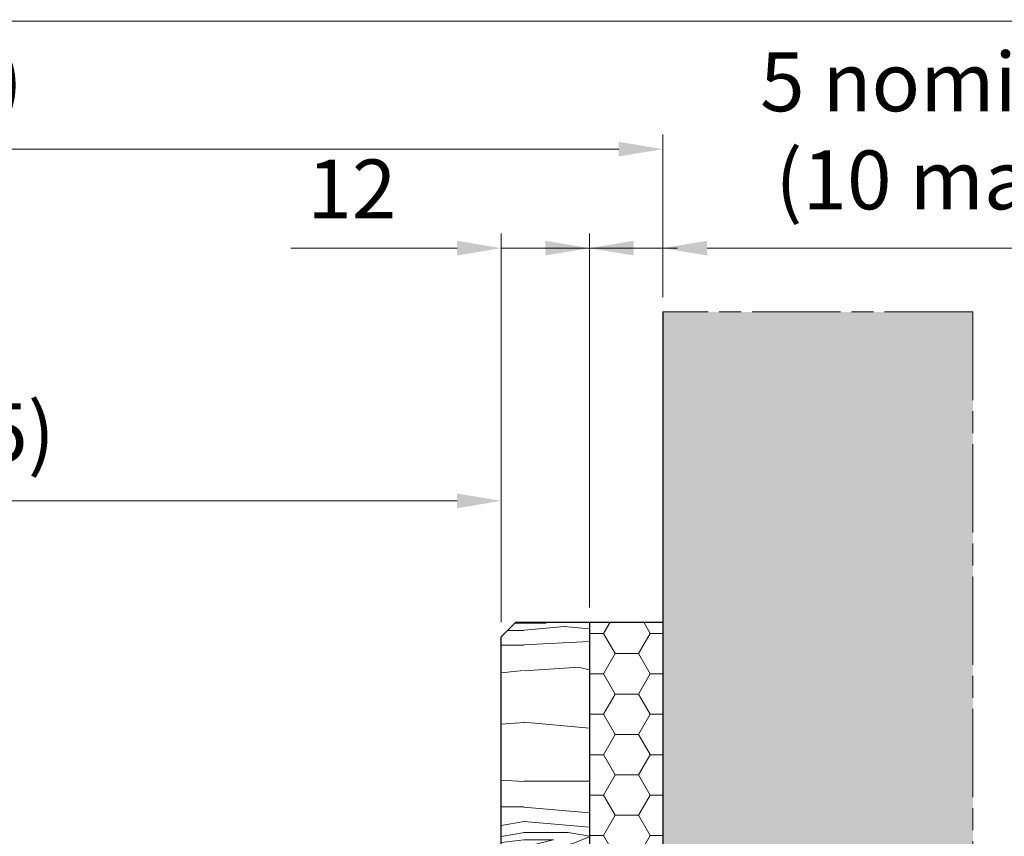
# Model space of a CAD drawing. Units: millimetres. Extents: x 0 to 417, y -14 to 585.
# Drawn here: x 271 to 338, y 450 to 506 of the extents above; entities that cross this region are included whole.
import ezdxf

# ---------------------------------------------------------------- set-up
doc = ezdxf.new("R2010")
doc.units = ezdxf.units.MM
doc.header["$PDMODE"] = 2
doc.header["$PDSIZE"] = 10
doc.linetypes.add('AM_ISO08W050', pattern=[18, 12, -1.5, 3, -1.5])
doc.linetypes.add('AM_ISO08W050x2', pattern=[9, 6, -0.75, 1.5, -0.75])
for name, color, linetype, lineweight in [('AM_0', 7, 'Continuous', 40), ('AM_1', 30, 'Continuous', 30), ('AM_5', 3, 'Continuous', 20), ('AM_7', 4, 'AM_ISO08W050', 18), ('AM_8', 1, 'Continuous', 15)]:
    doc.layers.add(name, color=color, linetype=linetype, lineweight=lineweight)
doc.layers.add('AM_VIEWS', color=1, linetype='Continuous', lineweight=15, plot=False)
doc.styles.get("Standard").update_dxf_attribs({"font": 'arial.ttf'})
doc.dimstyles.new('MAL-ISO$0', dxfattribs={"dimtxt": 3, "dimasz": 3, "dimexe": 1, "dimexo": 1, "dimgap": 1.5, "dimtad": 1, "dimtxsty": 'Standard', "dimcen": 0, "dimclrd": 256, "dimclre": 256, "dimclrt": 3, "dimadec": 1, "dimazin": 2, "dimtp": 0.1, "dimtm": 0.1, "dimtfac": 0.71, "dimtmove": 0, "dimatfit": 3, "dimfxl": 1, "dimlwd": -1, "dimlwe": -1, "dimarcsym": 1})
pattern_1 = [(0, (2654.278340834303, -4604.946372943999), (2.38125, 1.374815), [1.5875, -3.175]), (120, (2654.278340834303, -4604.946372943999), (-2.381249715503903, 1.374815492761695), [1.587499999999995, -3.17499999999999]), (59.99999999999999, (2654.278340834303, -4604.946372943999), (2.844960974476536e-07, 2.749630492761695), [-3.175, 1.5875])]

# ---------------------------------------------------------------- blocks, each defined once
blk = doc.blocks.new('*D14')
at = {"layer": 'AM_5', "transparency": 16777216}
for p, q in [((151.8653756801767, 463.764850244441), (151.8653755077696, 474.0126419290957)), ((303.3753097371717, 464.7648767069041), (303.3753095815888, 474.0126444780735)), ((154.8653755245934, 473.0126419795671), (300.3753095984126, 473.012644427602))]:
    blk.add_line(p, q, dxfattribs=at)
for points in [[(154.8653755161815, 473.5126419795671), (154.8653755330053, 472.5126419795671), (151.8653755245934, 473.0126419290957)], [(300.3753095900007, 473.512644427602), (300.3753096068245, 472.512644427602), (303.3753095984126, 473.0126444780735)]]:
    blk.add_solid(points, dxfattribs=at)
at = {"layer": 'Defpoints', "color": 0, "transparency": 16777216}
for p in [(303.3753096130396, 473.0126444686923), (303.3753097683366, 463.7648766975228), (151.8653757113106, 462.7648502397449)]:
    blk.add_point(p, dxfattribs=at)
at = {"layer": 'AM_5', "color": 3, "transparency": 16777216, "insert": (227.6203424921305, 477.1361084150443), "char_height": 4, "attachment_point": 5, "rotation": 9.639346397879344e-07}
blk.add_mtext('Largeur passage Réel = LO - 75 (855)', dxfattribs=at)
blk = doc.blocks.new('*D35')
at = {"layer": 'AM_5', "transparency": 16777216}
for p, q in [((92.86537623874631, 486.8649016956048), (92.86537623874631, 497.9315233036884)), ((314.375179778732, 486.8649504698258), (314.375179778732, 497.9315233036884)), ((95.86537623874631, 496.9315233036884), (311.375179778732, 496.9315233036884))]:
    blk.add_line(p, q, dxfattribs=at)
for points in [[(95.86537623874631, 497.4315233036884), (95.86537623874631, 496.4315233036884), (92.86537623874631, 496.9315233036884)], [(311.375179778732, 497.4315233036884), (311.375179778732, 496.4315233036884), (314.375179778732, 496.9315233036884)]]:
    blk.add_solid(points, dxfattribs=at)
at = {"layer": 'Defpoints', "color": 0, "transparency": 16777216}
for p in [(314.375179778732, 496.9315233036884), (92.86537623874631, 485.8649016956048), (314.375179778732, 485.8649504698258)]:
    blk.add_point(p, dxfattribs=at)
at = {"layer": 'AM_5', "color": 3, "transparency": 16777216, "insert": (203.6202780087391, 501.0549885151482), "char_height": 4, "attachment_point": 5}
blk.add_mtext('Largeur entre Cloisons Supports (LCS) = LO + 50 (980)', dxfattribs=at)
blk = doc.blocks.new('*D38')
at = {"layer": 'AM_5', "transparency": 16777216}
for p, q in [((303.375179778732, 464.7649026496366), (303.375179778732, 491.1991626131376)), ((309.375179778732, 465.7649026496366), (309.375179778732, 491.1991626131376)), ((300.375179778732, 490.1991626131376), (289.062765044762, 490.1991626131376)), ((309.375179778732, 490.1991626131376), (303.375179778732, 490.1991626131376)), ((312.375179778732, 490.1991626131376), (315.375179778732, 490.1991626131376))]:
    blk.add_line(p, q, dxfattribs=at)
for points in [[(300.375179778732, 490.6991626131376), (300.375179778732, 489.6991626131376), (303.375179778732, 490.1991626131376)], [(312.375179778732, 490.6991626131376), (312.375179778732, 489.6991626131376), (309.375179778732, 490.1991626131376)]]:
    blk.add_solid(points, dxfattribs=at)
at = {"layer": 'Defpoints', "color": 0, "transparency": 16777216}
for p in [(309.375179778732, 490.1991626131376), (309.375179778732, 464.7649026496366), (303.375179778732, 463.7649026496366)]:
    blk.add_point(p, dxfattribs=at)
at = {"layer": 'AM_5', "color": 3, "transparency": 16777216, "insert": (293.218972411747, 493.7073481520189), "char_height": 4, "attachment_point": 5}
blk.add_mtext('12', dxfattribs=at)
blk = doc.blocks.new('*D39')
at = {"layer": 'AM_5', "transparency": 16777216}
for p, q in [((309.375179778732, 465.7649026496366), (309.375179778732, 491.1991626131376)), ((314.375179778732, 486.8649504698258), (314.375179778732, 491.1991626131376)), ((306.375179778732, 490.1991626131376), (303.375179778732, 490.1991626131376)), ((309.375179778732, 490.1991626131376), (314.375179778732, 490.1991626131376)), ((317.375179778732, 490.1991626131376), (346.9795453994687, 490.1991626131376))]:
    blk.add_line(p, q, dxfattribs=at)
for points in [[(306.375179778732, 490.6991626131376), (306.375179778732, 489.6991626131376), (309.375179778732, 490.1991626131376)], [(317.375179778732, 490.6991626131376), (317.375179778732, 489.6991626131376), (314.375179778732, 490.1991626131376)]]:
    blk.add_solid(points, dxfattribs=at)
at = {"layer": 'Defpoints', "color": 0, "transparency": 16777216}
for p in [(314.375179778732, 490.1991626131376), (314.375179778732, 485.8649504698258), (309.375179778732, 464.7649026496366)]:
    blk.add_point(p, dxfattribs=at)
at = {"layer": 'AM_5', "color": 3, "transparency": 16777216, "insert": (333.6773625891003, 497.6545969014504), "char_height": 4, "attachment_point": 5}
blk.add_mtext('5 nominal^J(10 maxi)', dxfattribs=at)
blk = doc.blocks.new('fileur')
at = {"layer": 'AM_8'}
h = blk.add_hatch(dxfattribs=at)
h.set_pattern_fill('355', color=256, scale=25, style=0)
h.set_pattern_definition([(349.6952, (2662.528340834303, -4585.696372943999), (150.0000240211976, -24.99987188839977), [2.795075, -276.7134]), (0, (2665.278340834303, -4586.196372943999), (25, 25), [2.75, -22.25]), (18.4349, (2668.028340834303, -4586.196372943999), (50.00001086482404, 24.9999600805677), [2.371699999999993, -76.68522499999978]), (172.875, (2670.278340834303, -4585.446372943999), (175.0000094961321, -24.99995704734913), [2.015575, -199.540875]), (174.8056, (2668.278340834303, -4585.196372943999), (250.0000167511223, -24.99988061748627), [2.76135, -273.372675]), (194.0362, (2665.528340834303, -4584.946372943999), (-75.0000136497435, -24.99995143403113), [3.092324999999993, -99.98529999999977]), (9.4623, (2664.528340834303, -4585.696372943999), (125.0000193423827, 24.99995348006088), [1.5207, -150.548375]), (353.6598, (2666.028340834303, -4585.446372943999), (-199.9999850651606, 25.00003947399235), [2.26385, -224.120775]), (185.7106, (2668.278340834303, -4585.696372943999), (-224.9999855873964, -25.0000328666573), [2.512475, -248.734425]), (168.6901, (2665.778340834303, -4585.946372943999), (100.0000188057738, -24.99994080404015), [1.27475, -126.200725]), (354.8056, (2660.278340834303, -4585.946372943999), (-250.0000167511223, 24.99988061748618), [2.761349999999993, -273.3726749999991]), (348.6901, (2663.028340834303, -4586.196372943999), (-100.0000188057738, 24.99994080404021), [2.5495, -124.925975]), (0, (2665.528340834303, -4586.696372943999), (25, 25), [3, -22]), (20.55600000000001, (2668.528340834303, -4586.696372943999), (125.0000461135605, 49.99989991053969), [2.136, -211.4641]), (3.814100000000014, (2670.528340834303, -4585.946372943999), (349.9999835361577, 25.00015309934257), [3.758325, -372.074075]), (354.8056, (2674.278340834303, -4585.696372943999), (-250.0000167511223, 24.99988061748618), [2.761349999999993, -273.3726749999991]), (0, (2677.028340834303, -4585.946372943999), (25, 25), [2.75, -22.25]), (5.194400000000004, (2654.778340834303, -4585.946372943999), (250.0000167511223, 24.99988061748623), [2.761349999999999, -273.372675]), (354.8056, (2657.528340834303, -4585.696372943999), (-250.0000167511223, 24.99988061748618), [2.761349999999993, -273.3726749999991]), (0, (2654.778340834303, -4585.446372943999), (25, 25), [1.5, -23.5]), (5.194400000000004, (2656.278340834303, -4585.446372943999), (250.0000167511223, 24.99988061748623), [2.761349999999999, -273.372675]), (0, (2659.028340834303, -4585.196372943999), (25, 25), [2.5, -22.5]), (10.3048, (2661.528340834303, -4585.196372943999), (-150.0000240211976, -24.99987188839982), [2.795075, -276.7134]), (5.194400000000004, (2664.278340834303, -4584.696372943999), (250.0000167511223, 24.99988061748623), [2.761349999999999, -273.372675]), (354.8056, (2667.028340834303, -4584.446372943999), (-250.0000167511223, 24.99988061748618), [2.761349999999993, -273.3726749999991]), (354.8056, (2669.778340834303, -4584.696372943999), (-250.0000167511223, 24.99988061748618), [2.761349999999993, -273.3726749999991]), (351.8699, (2672.528340834303, -4584.946372943999), (-149.999994411528, 24.99998389538873), [3.535525, -173.24115]), (0, (2676.028340834303, -4585.446372943999), (25, 25), [3.75, -21.25]), (347.4712000000001, (2675.028340834303, -4600.446372943999), (125.0000080102274, -24.99999007612229), [2.304875, -228.183725]), (354.2894, (2677.278340834303, -4600.946372943999), (-224.9999855873964, 25.00003286665729), [2.512475, -248.734425]), (8.1301, (2675.028340834303, -4600.446372943999), (149.999994411528, 24.99998389538858), [1.767775, -175.008925]), (9.4623, (2676.778340834303, -4600.196372943999), (125.0000193423827, 24.99995348006088), [3.041375, -149.027675]), (0, (2654.778340834303, -4599.696372943999), (25, 25), [3, -22]), (350.5377, (2657.778340834303, -4599.696372943999), (-125.0000193423827, 24.99995348006093), [1.520699999999996, -150.5483749999995]), (201.8014, (2659.278340834303, -4599.946372943999), (75.00000682526925, 24.99999776251622), [1.3463, -133.282825]), (192.9946, (2658.028340834303, -4600.446372943999), (225.0000191937349, 49.99993943945866), [3.335425, -330.206175]), (352.875, (2677.778340834303, -4600.446372943999), (-175.0000094961321, 24.99995704734916), [2.015575, -199.540875]), (7.124999999999994, (2677.778340834303, -4600.446372943999), (175.0000094961321, 24.99995704734915), [2.015575, -199.540875]), (0, (2654.778340834303, -4600.196372943999), (25, 25), [2, -23]), (194.0362, (2656.778340834303, -4600.196372943999), (-75.0000136497435, -24.99995143403113), [2.061549999999993, -101.0160999999998]), (356.6335000000001, (2660.278340834303, -4599.446372943999), (-399.9999830492175, 25.00027408386208), [4.257349999999986, -421.4773249999992]), (357.7094, (2664.528340834303, -4599.696372943999), (-600.0000032293934, 24.99989382814566), [6.254999999999999, -619.2447999999999]), (3.179800000000001, (2670.778340834303, -4599.946372943999), (425.0000125674874, 24.99977605815774), [4.50695, -446.186975]), (9.4623, (2675.278340834303, -4599.696372943999), (125.0000193423827, 24.99995348006088), [4.562075, -147.507]), (10.3048, (2654.778340834303, -4601.946372943999), (-150.0000240211976, -24.99987188839982), [2.795075, -276.7134]), (15.94539999999998, (2657.528340834303, -4601.446372943999), (-100.0000031663038, -24.99999723240949), [3.640049999999994, -178.3626999999996]), (0, (2661.028340834303, -4600.446372943999), (25, 25), [3.25, -21.75]), (351.8699, (2664.278340834303, -4600.446372943999), (-149.999994411528, 24.99998389538873), [3.535525, -173.24115]), (3.5763, (2667.778340834303, -4600.946372943999), (375.0000163583525, 24.9997679332937), [4.0078, -396.772675]), (351.2538, (2671.778340834303, -4600.696372943999), (174.9999834089087, -25.00010492643825), [3.288225, -325.535425]), (345.9638, (2675.028340834303, -4601.196372943999), (-75.00001364974351, 24.99995143403112), [3.092325, -99.9853]), (0, (2678.028340834303, -4601.946372943999), (25, 25), [1.75, -23.25]), (174.8056, (2660.278340834303, -4599.446372943999), (250.0000167511223, -24.99988061748627), [5.522675, -270.61135]), (355.2364000000001, (2654.778340834303, -4597.946372943999), (-275.0000236579896, 24.99978831653155), [6.020799999999985, -295.0190749999991]), (0, (2660.778340834303, -4598.446372943999), (25, 25), [5.75, -19.25]), (4.0856, (2666.528340834303, -4598.446372943999), (325.0000037253708, 24.99990330885432), [7.017824999999986, -343.8738749999991]), (0, (2673.528340834303, -4597.946372943999), (25, 25), [6.25, -18.75]), (7.124999999999994, (2654.778340834303, -4603.196372943999), (175.0000094961321, 24.99995704734915), [6.0467, -195.50975]), (6.3402, (2660.778340834303, -4602.446372943999), (199.9999850651606, 25.00003947399234), [4.527699999999999, -221.856925]), (357.5104, (2665.278340834303, -4601.946372943999), (-549.9999869926357, 25.00044663174477), [5.755425, -569.7878000000001]), (353.4802, (2671.028340834303, -4602.196372943999), (-649.9999947718401, 74.99998813109316), [8.80694999999997, -871.8887999999981]), (3.0128, (2654.778340834303, -4586.946372943999), (450.0000002924347, 25.00010262197699), [4.756574999999986, -470.9008749999991]), (351.8699, (2659.528340834303, -4586.696372943999), (-149.999994411528, 24.99998389538873), [5.3033, -171.4734]), (357.6141, (2664.778340834303, -4587.446372943999), (-575.0000130968608, 24.99956926401093), [6.005199999999986, -594.5153999999982]), (10.6197, (2670.778340834303, -4587.696372943999), (-274.9999601154541, -50.0002020779593), [4.0697, -402.9008]), (0, (2674.778340834303, -4586.946372943999), (25, 25), [5, -20]), (356.8202, (2654.778340834303, -4583.946372943999), (-425.0000125674874, 24.99977605815768), [4.506949999999986, -446.1869749999991]), (6.009000000000005, (2659.278340834303, -4584.196372943999), (-249.999993772651, -24.99998293704608), [4.77625, -472.848075]), (6.7098, (2664.028340834303, -4583.696372943999), (-225.0000249437826, -24.99984703110081), [4.2793, -423.65175]), (354.2894, (2668.278340834303, -4583.196372943999), (-224.9999855873964, 25.00003286665729), [5.02495, -246.22195]), (347.9052, (2673.278340834303, -4583.696372943999), (-224.9999650403475, 50.00016833719663), [3.57945, -354.366075]), (9.4623, (2676.778340834303, -4584.446372943999), (125.0000193423827, 24.99995348006088), [3.041375, -149.027675]), (3.814100000000014, (2654.778340834303, -4588.696372943999), (349.9999835361577, 25.00015309934257), [3.758325, -372.074075]), (347.1957, (2658.528340834303, -4588.446372943999), (-324.9999461720944, 75.00018469182753), [5.640249999999986, -558.3854499999982]), (0, (2664.028340834303, -4589.696372943999), (25, 25), [6.25, -18.75]), (5.4403, (2670.278340834303, -4589.696372943999), (-275.0000078052038, -24.99983428103172), [5.273749999999986, -522.1018249999981]), (6.7098, (2675.528340834303, -4589.196372943999), (-225.0000249437826, -24.99984703110081), [4.2793, -423.65175]), (0, (2654.778340834303, -4582.196372943999), (25, 25), [4.25, -20.75]), (8.1301, (2659.028340834303, -4582.196372943999), (149.999994411528, 24.99998389538858), [7.071075, -169.705625]), (357.6141, (2666.028340834303, -4581.196372943999), (-575.0000130968608, 24.99956926401093), [6.005199999999986, -594.5153999999982]), (354.4725, (2672.028340834303, -4581.446372943999), (525.0000429849931, -49.9996344916238), [7.7862, -770.834375]), (6.842800000000002, (2654.778340834303, -4604.946372943999), (-424.9999841369637, -50.00019994811886), [6.294849999999986, -623.1890749999982]), (0, (2661.028340834303, -4604.196372943999), (25, 25), [7.000000000000001, -18]), (356.3478, (2668.028340834303, -4604.196372943999), (-775.000023555394, 49.9996824632107), [11.7739, -1165.617275]), (0, (2654.778340834303, -4596.196372943999), (25, 25), [6, -19]), (4.7636, (2660.778340834303, -4596.196372943999), (275.0000236579896, 24.9997883165315), [6.020799999999985, -295.0190749999991]), (358.1524, (2666.778340834303, -4595.696372943999), (-750.000011607721, 24.99985849429317), [7.754025, -767.6491000000001]), (357.2737, (2674.528340834303, -4595.946372943999), (-500.0000073743366, 24.99990044317979), [5.25595, -520.3389500000001]), (354.8056, (2654.778340834303, -4592.196372943999), (-250.0000167511223, 24.99988061748618), [5.522674999999985, -270.611349999999]), (0, (2660.278340834303, -4592.696372943999), (25, 25), [8, -17]), (1.9092, (2668.278340834303, -4592.696372943999), (724.9999757894693, 25.00060602695525), [7.504175, -742.912375]), (3.5763, (2675.778340834303, -4592.446372943999), (375.0000163583525, 24.9997679332937), [4.0078, -396.772675])])
h.paths.add_polyline_path([(268.6133569083497, 345.725557535847), (263.6133569083499, 345.725557535847), (262.6133569083499, 344.7255575358469), (262.6133569083499, 328.725557535847), (264.6133569083498, 328.725557535847), (264.6133569083498, 303.725557535847), (262.6133569083498, 303.725557535847), (262.61335690835, 287.725557535847), (263.6133569083499, 286.725557535847), (268.6133569083497, 286.725557535847)])
h = blk.add_hatch(dxfattribs=at)
h.set_pattern_fill('HONEY', color=256, scale=0.5, style=0)
h.set_pattern_definition(pattern_1)
h.paths.add_polyline_path([(273.6133569083497, 345.725557535847), (268.6133569083497, 345.725557535847), (268.6133569083497, 326.225557535847), (273.6133569083497, 326.225557535847)])
h = blk.add_hatch(dxfattribs=at)
h.set_pattern_fill('NET3', color=256, scale=0.25, style=0)
h.set_pattern_definition([(0, (2654.278340834303, -4604.946372943999), (0, 0.79375), []), (59.99999999999999, (2654.278340834303, -4604.946372943999), (-0.6874076642538981, 0.3968750000000001), []), (120, (2654.278340834303, -4604.946372943999), (-0.6874076642538982, -0.3968749999999998), [])])
h.paths.add_polyline_path([(264.6133569083498, 328.725557535847), (262.6133569083497, 328.725557535847), (262.6133569083497, 303.725557535847), (264.6133569083498, 303.725557535847)])
h = blk.add_hatch(dxfattribs=at)
h.set_pattern_fill('355', color=256, scale=25, style=0)
h.set_pattern_definition([(349.6952, (2621.450497639877, -4644.08910973496), (150.0000240211976, -24.99987188839977), [2.795075, -276.7134]), (0, (2624.200497639877, -4644.58910973496), (25, 25), [2.75, -22.25]), (18.4349, (2626.950497639877, -4644.58910973496), (50.00001086482404, 24.9999600805677), [2.371699999999993, -76.68522499999979]), (172.875, (2629.200497639877, -4643.83910973496), (175.0000094961321, -24.99995704734913), [2.015575, -199.540875]), (174.8056, (2627.200497639877, -4643.58910973496), (250.0000167511223, -24.99988061748627), [2.76135, -273.372675]), (194.0362, (2624.450497639877, -4643.33910973496), (-75.0000136497435, -24.99995143403113), [3.092324999999993, -99.98529999999978]), (9.4623, (2623.450497639877, -4644.08910973496), (125.0000193423827, 24.99995348006088), [1.5207, -150.548375]), (353.6598, (2624.950497639877, -4643.83910973496), (-199.9999850651606, 25.00003947399235), [2.26385, -224.120775]), (185.7106, (2627.200497639877, -4644.08910973496), (-224.9999855873964, -25.0000328666573), [2.512475, -248.734425]), (168.6901, (2624.700497639877, -4644.33910973496), (100.0000188057738, -24.99994080404015), [1.27475, -126.200725]), (354.8056, (2619.200497639877, -4644.33910973496), (-250.0000167511223, 24.99988061748618), [2.761349999999993, -273.3726749999992]), (348.6901, (2621.950497639877, -4644.58910973496), (-100.0000188057738, 24.99994080404021), [2.5495, -124.925975]), (0, (2624.450497639877, -4645.08910973496), (25, 25), [3, -22]), (20.55600000000001, (2627.450497639877, -4645.08910973496), (125.0000461135605, 49.99989991053969), [2.136, -211.4641]), (3.814100000000014, (2629.450497639877, -4644.33910973496), (349.9999835361577, 25.00015309934257), [3.758325, -372.074075]), (354.8056, (2633.200497639877, -4644.08910973496), (-250.0000167511223, 24.99988061748618), [2.761349999999993, -273.3726749999992]), (0, (2635.950497639877, -4644.33910973496), (25, 25), [2.75, -22.25]), (5.194400000000004, (2613.700497639877, -4644.33910973496), (250.0000167511223, 24.99988061748623), [2.761349999999999, -273.372675]), (354.8056, (2616.450497639877, -4644.08910973496), (-250.0000167511223, 24.99988061748618), [2.761349999999993, -273.3726749999992]), (0, (2613.700497639877, -4643.83910973496), (25, 25), [1.5, -23.5]), (5.194400000000004, (2615.200497639877, -4643.83910973496), (250.0000167511223, 24.99988061748623), [2.761349999999999, -273.372675]), (0, (2617.950497639877, -4643.58910973496), (25, 25), [2.5, -22.5]), (10.3048, (2620.450497639877, -4643.58910973496), (-150.0000240211976, -24.99987188839982), [2.795075, -276.7134]), (5.194400000000004, (2623.200497639877, -4643.08910973496), (250.0000167511223, 24.99988061748623), [2.761349999999999, -273.372675]), (354.8056, (2625.950497639877, -4642.83910973496), (-250.0000167511223, 24.99988061748618), [2.761349999999993, -273.3726749999992]), (354.8056, (2628.700497639877, -4643.08910973496), (-250.0000167511223, 24.99988061748618), [2.761349999999993, -273.3726749999992]), (351.8699, (2631.450497639877, -4643.33910973496), (-149.999994411528, 24.99998389538873), [3.535525, -173.24115]), (0, (2634.950497639877, -4643.83910973496), (25, 25), [3.75, -21.25]), (347.4712000000001, (2633.950497639877, -4658.83910973496), (125.0000080102274, -24.99999007612229), [2.304875, -228.183725]), (354.2894, (2636.200497639877, -4659.33910973496), (-224.9999855873964, 25.00003286665729), [2.512475, -248.734425]), (8.1301, (2633.950497639877, -4658.83910973496), (149.999994411528, 24.99998389538858), [1.767775, -175.008925]), (9.4623, (2635.700497639877, -4658.58910973496), (125.0000193423827, 24.99995348006088), [3.041375, -149.027675]), (0, (2613.700497639877, -4658.08910973496), (25, 25), [3, -22]), (350.5377, (2616.700497639877, -4658.08910973496), (-125.0000193423827, 24.99995348006093), [1.520699999999997, -150.5483749999996]), (201.8014, (2618.200497639877, -4658.33910973496), (75.00000682526925, 24.99999776251622), [1.3463, -133.282825]), (192.9946, (2616.950497639877, -4658.83910973496), (225.0000191937349, 49.99993943945866), [3.335425, -330.206175]), (352.875, (2636.700497639877, -4658.83910973496), (-175.0000094961321, 24.99995704734916), [2.015575, -199.540875]), (7.124999999999994, (2636.700497639877, -4658.83910973496), (175.0000094961321, 24.99995704734915), [2.015575, -199.540875]), (0, (2613.700497639877, -4658.58910973496), (25, 25), [2, -23]), (194.0362, (2615.700497639877, -4658.58910973496), (-75.0000136497435, -24.99995143403113), [2.061549999999993, -101.0160999999998]), (356.6335000000001, (2619.200497639877, -4657.83910973496), (-399.9999830492175, 25.00027408386208), [4.257349999999986, -421.4773249999992]), (357.7094, (2623.450497639877, -4658.08910973496), (-600.0000032293934, 24.99989382814566), [6.254999999999999, -619.2447999999999]), (3.179800000000001, (2629.700497639877, -4658.33910973496), (425.0000125674874, 24.99977605815774), [4.50695, -446.186975]), (9.4623, (2634.200497639877, -4658.08910973496), (125.0000193423827, 24.99995348006088), [4.562075, -147.507]), (10.3048, (2613.700497639877, -4660.33910973496), (-150.0000240211976, -24.99987188839982), [2.795075, -276.7134]), (15.94539999999998, (2616.450497639877, -4659.83910973496), (-100.0000031663038, -24.99999723240949), [3.640049999999994, -178.3626999999996]), (0, (2619.950497639877, -4658.83910973496), (25, 25), [3.25, -21.75]), (351.8699, (2623.200497639877, -4658.83910973496), (-149.999994411528, 24.99998389538873), [3.535525, -173.24115]), (3.5763, (2626.700497639877, -4659.33910973496), (375.0000163583525, 24.9997679332937), [4.0078, -396.772675]), (351.2538, (2630.700497639877, -4659.08910973496), (174.9999834089087, -25.00010492643825), [3.288225, -325.535425]), (345.9638, (2633.950497639877, -4659.58910973496), (-75.00001364974351, 24.99995143403112), [3.092325, -99.9853]), (0, (2636.950497639877, -4660.33910973496), (25, 25), [1.75, -23.25]), (174.8056, (2619.200497639877, -4657.83910973496), (250.0000167511223, -24.99988061748627), [5.522675, -270.61135]), (355.2364000000001, (2613.700497639877, -4656.33910973496), (-275.0000236579896, 24.99978831653155), [6.020799999999986, -295.0190749999991]), (0, (2619.700497639877, -4656.83910973496), (25, 25), [5.75, -19.25]), (4.0856, (2625.450497639877, -4656.83910973496), (325.0000037253708, 24.99990330885432), [7.017824999999987, -343.8738749999991]), (0, (2632.450497639877, -4656.33910973496), (25, 25), [6.25, -18.75]), (7.124999999999994, (2613.700497639877, -4661.58910973496), (175.0000094961321, 24.99995704734915), [6.0467, -195.50975]), (6.3402, (2619.700497639877, -4660.83910973496), (199.9999850651606, 25.00003947399234), [4.527699999999999, -221.856925]), (357.5104, (2624.200497639877, -4660.33910973496), (-549.9999869926357, 25.00044663174477), [5.755425, -569.7878000000001]), (353.4802, (2629.950497639877, -4660.58910973496), (-649.9999947718401, 74.99998813109316), [8.806949999999972, -871.8887999999982]), (3.0128, (2613.700497639877, -4645.33910973496), (450.0000002924347, 25.00010262197699), [4.756574999999986, -470.9008749999991]), (351.8699, (2618.450497639877, -4645.08910973496), (-149.999994411528, 24.99998389538873), [5.3033, -171.4734]), (357.6141, (2623.700497639877, -4645.83910973496), (-575.0000130968608, 24.99956926401093), [6.005199999999987, -594.5153999999983]), (10.6197, (2629.700497639877, -4646.08910973496), (-274.9999601154541, -50.0002020779593), [4.0697, -402.9008]), (0, (2633.700497639877, -4645.33910973496), (25, 25), [5, -20]), (356.8202, (2613.700497639877, -4642.33910973496), (-425.0000125674874, 24.99977605815768), [4.506949999999986, -446.1869749999992]), (6.009000000000005, (2618.200497639877, -4642.58910973496), (-249.999993772651, -24.99998293704608), [4.77625, -472.848075]), (6.7098, (2622.950497639877, -4642.08910973496), (-225.0000249437826, -24.99984703110081), [4.2793, -423.65175]), (354.2894, (2627.200497639877, -4641.58910973496), (-224.9999855873964, 25.00003286665729), [5.02495, -246.22195]), (347.9052, (2632.200497639877, -4642.08910973496), (-224.9999650403475, 50.00016833719663), [3.57945, -354.366075]), (9.4623, (2635.700497639877, -4642.83910973496), (125.0000193423827, 24.99995348006088), [3.041375, -149.027675]), (3.814100000000014, (2613.700497639877, -4647.08910973496), (349.9999835361577, 25.00015309934257), [3.758325, -372.074075]), (347.1957, (2617.450497639877, -4646.83910973496), (-324.9999461720944, 75.00018469182753), [5.640249999999987, -558.3854499999983]), (0, (2622.950497639877, -4648.08910973496), (25, 25), [6.25, -18.75]), (5.4403, (2629.200497639877, -4648.08910973496), (-275.0000078052038, -24.99983428103172), [5.273749999999986, -522.1018249999983]), (6.7098, (2634.450497639877, -4647.58910973496), (-225.0000249437826, -24.99984703110081), [4.2793, -423.65175]), (0, (2613.700497639877, -4640.58910973496), (25, 25), [4.25, -20.75]), (8.1301, (2617.950497639877, -4640.58910973496), (149.999994411528, 24.99998389538858), [7.071075, -169.705625]), (357.6141, (2624.950497639877, -4639.58910973496), (-575.0000130968608, 24.99956926401093), [6.005199999999987, -594.5153999999983]), (354.4725, (2630.950497639877, -4639.83910973496), (525.0000429849931, -49.9996344916238), [7.7862, -770.834375]), (6.842800000000002, (2613.700497639877, -4663.33910973496), (-424.9999841369637, -50.00019994811886), [6.294849999999987, -623.1890749999983]), (0, (2619.950497639877, -4662.58910973496), (25, 25), [7.000000000000001, -18]), (356.3478, (2626.950497639877, -4662.58910973496), (-775.000023555394, 49.9996824632107), [11.7739, -1165.617275]), (0, (2613.700497639877, -4654.58910973496), (25, 25), [6, -19]), (4.7636, (2619.700497639877, -4654.58910973496), (275.0000236579896, 24.9997883165315), [6.020799999999986, -295.0190749999991]), (358.1524, (2625.700497639877, -4654.08910973496), (-750.000011607721, 24.99985849429317), [7.754025, -767.6491000000001]), (357.2737, (2633.450497639877, -4654.33910973496), (-500.0000073743366, 24.99990044317979), [5.25595, -520.3389500000001]), (354.8056, (2613.700497639877, -4650.58910973496), (-250.0000167511223, 24.99988061748618), [5.522674999999986, -270.6113499999991]), (0, (2619.200497639877, -4651.08910973496), (25, 25), [8, -17]), (1.9092, (2627.200497639877, -4651.08910973496), (724.9999757894693, 25.00060602695525), [7.504175, -742.912375]), (3.5763, (2634.700497639877, -4650.83910973496), (375.0000163583525, 24.9997679332937), [4.0078, -396.772675])])
h.paths.add_polyline_path([(273.6133569083497, 326.225557535847), (268.6133569083497, 326.225557535847), (268.6133569083497, 306.225557535847), (273.6133569083497, 306.225557535847)])
h = blk.add_hatch(dxfattribs=at)
h.set_pattern_fill('HONEY', color=256, scale=0.5, style=0)
h.set_pattern_definition(pattern_1)
h.paths.add_polyline_path([(273.6133569083497, 306.225557535847), (268.6133569083497, 306.225557535847), (268.6133569083497, 286.725557535847), (273.6133569083497, 286.725557535847)])
at = {"layer": 'AM_1'}
for p, q in [((262.6133569083499, 344.725557535847), (263.6133569083499, 345.725557535847)), ((263.6133569083499, 345.725557535847), (268.6133569083497, 345.725557535847)), ((268.6133569083497, 345.725557535847), (268.6133569083497, 286.725557535847)), ((268.6133569083497, 345.725557535847), (273.6133569083497, 345.725557535847)), ((273.6133569083497, 345.725557535847), (273.6133569083497, 286.725557535847)), ((262.6133569083499, 287.725557535847), (262.6133569083499, 344.725557535847)), ((262.6133569083499, 328.725557535847), (264.6133569083498, 328.725557535847)), ((264.6133569083498, 328.725557535847), (264.6133569083498, 303.725557535847)), ((264.6133569083498, 303.725557535847), (262.6133569083499, 303.725557535847)), ((263.6133569083499, 286.725557535847), (262.6133569083499, 287.725557535847)), ((268.6133569083497, 286.725557535847), (263.6133569083499, 286.725557535847)), ((268.6133569083497, 286.725557535847), (273.6133569083497, 286.725557535847))]:
    blk.add_line(p, q, dxfattribs=at)

msp = doc.modelspace()

# ---------------------------------------------------------------- hatches: boundary and pattern name
at = {"layer": 'AM_8'}
h = msp.add_hatch(dxfattribs=at)
h.set_pattern_fill('AR-SAND', color=256, scale=0.05, style=0)
h.set_pattern_definition([(37.50000000000001, (1204.454061613872, -44.14361567870111), (-0.08000156479920238, 2.447066186646712), [0, -1.9304, 0, -2.159, 0, -2.06375]), (7.499999999999999, (1204.454061613872, -44.14361567870111), (2.247616415690013, 3.584125502841772), [0, -1.0414, 0, -1.7399, 0, -0.6667500000000001]), (327.5, (1202.891961613872, -44.14361567870111), (3.95496185120729, 0.007185923392728253), [0, -0.635, 0, -2.286, 0, -2.9845]), (317.5, (1202.891961613872, -44.14361567870111), (3.817782262361486, 1.114646616286081), [0, -0.3175, 0, -1.4986, 0, -1.7145])])
h.paths.add_polyline_path([(335.4535740761253, 385.6809574633293), (314.375179778732, 385.6809574633294), (314.375179778732, 436.7971257016717), (314.375179778732, 485.8649504698258), (335.4535740761253, 485.8649504698258)])

# ---------------------------------------------------------------- linework, layer by layer
at = {"layer": 'AM_1'}
msp.add_line((314.375179778732, 485.8649504698258), (314.375179778732, 385.6809574633294), dxfattribs=at)
at = {"layer": 'AM_7', "linetype": 'AM_ISO08W050x2'}
for q in [(314.375179778732, 485.8649504698258), (335.4535740761253, 385.6809574633294)]:
    msp.add_line((335.4535740761253, 485.8649504698258), q, dxfattribs=at)
at = {"layer": 'AM_VIEWS'}
msp.add_lwpolyline([(31.20000160028803, 505.6257122797731), (386.1000016002881, 505.6257201316537), (386.1000008277341, 379.0604028096128), (31.19999999999989, 379.0603973013532)], close=True, dxfattribs=at)

# ---------------------------------------------------------------- block references
at = {"layer": 'AM_0'}
msp.add_blockref('fileur', (40.76182260496594, 119.0392967686705), dxfattribs=at)

# ---------------------------------------------------------------- dimensions: what is measured, and where the dimension line sits
at = {"layer": 'AM_5'}
dim = msp.add_linear_dim(base=(314.375179778732, 496.9315233036884), p1=(92.86537623874631, 485.8649016956048), p2=(314.375179778732, 485.8649504698258), text='Largeur entre Cloisons Supports (LCS) = LO + 50 (980)', dimstyle='MAL-ISO$0', override={"dimtxt": 4, "dimlfac": 2}, dxfattribs=at)
dim.commit()
dim.dimension.update_dxf_attribs({"geometry": '*D35', "text_midpoint": (203.6202780087391, 501.0549885151482)})
dim = msp.add_linear_dim(base=(314.375179778732, 490.1991626131376), p1=(309.375179778732, 464.7649026496366), p2=(314.375179778732, 485.8649504698258), text='5 nominal^J(<> maxi)', dimstyle='MAL-ISO$0', override={"dimtxt": 4, "dimlfac": 2}, dxfattribs=at)
dim.commit()
dim.dimension.update_dxf_attribs({"geometry": '*D39', "text_midpoint": (333.6773625891003, 490.1991626131376), "dimtype": 160})
dim = msp.add_linear_dim(base=(303.3753096130396, 473.0126444686923), p1=(151.8653757113107, 462.7648502397449), p2=(303.3753097683366, 463.7648766975228), angle=180.0000009639346, text='Largeur passage Réel = LO - 75 (855)', dimstyle='MAL-ISO$0', override={"dimtxt": 4, "dimlfac": 2}, dxfattribs=at)
dim.commit()
dim.dimension.update_dxf_attribs({"geometry": '*D14', "text_midpoint": (227.620342506885, 477.1361084080056)})
dim = msp.add_linear_dim(base=(309.375179778732, 490.1991626131376), p1=(303.375179778732, 463.7649026496366), p2=(309.375179778732, 464.7649026496366), dimstyle='MAL-ISO$0', override={"dimtxt": 4, "dimlfac": 2}, dxfattribs=at)
dim.commit()
dim.dimension.update_dxf_attribs({"geometry": '*D38', "text_midpoint": (293.218972411747, 490.1991626131376), "dimtype": 160})

doc.saveas('drawing.dxf')
